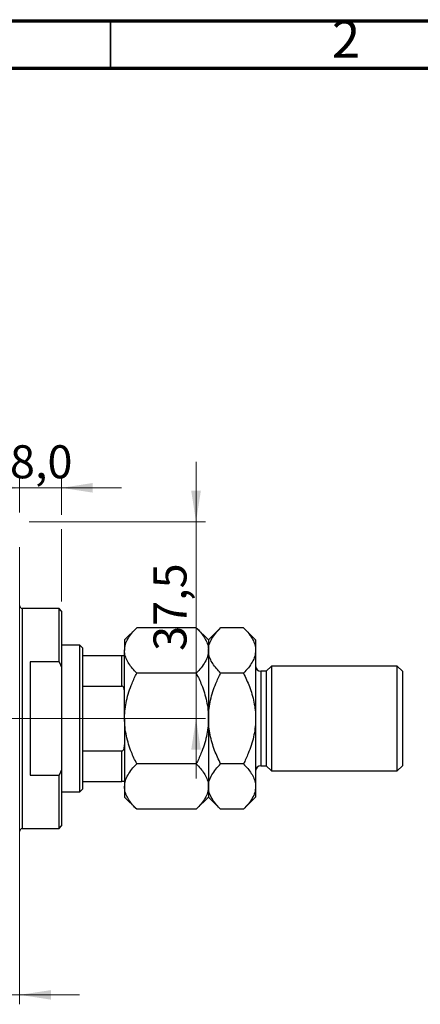
# Model space of a CAD drawing. Units: millimetres. Extents: x 15 to 449, y 5 to 292.
# Drawn here: x 305 to 348, y 188 to 292 of the extents above; entities that cross this region are included whole.
import ezdxf

# ---------------------------------------------------------------- set-up
doc = ezdxf.new("R2010")
doc.units = ezdxf.units.MM
doc.linetypes.add('CENTERX2', pattern=[20.32, 12.7, -2.54, 2.54, -2.54])
doc.styles.add('SLDTEXTSTYLE0', font='TXT', dxfattribs={"width": 0.75})
doc.dimstyles.new('SLDDIMSTYLE3', dxfattribs={"dimtxt": 3.5, "dimasz": 3.302, "dimexe": 0, "dimexo": 0.0625, "dimgap": 0.875, "dimtad": 1, "dimdec": 0, "dimlfac": 1.8, "dimrnd": 1e-09, "dimzin": 12, "dimdsep": 46, "dimtxsty": 'SLDTEXTSTYLE0', "dimsah": 1, "dimcen": 0.09, "dimadec": 0, "dimazin": 3, "dimtfac": 1, "dimtdec": 0, "dimtmove": 0, "dimatfit": 0, "dimfxl": 1, "dimfrac": 2, "dimtolj": 1, "dimtzin": 12, "dimarcsym": 0})
doc.dimstyles.new('SLDDIMSTYLE5', dxfattribs={"dimtxt": 3.5, "dimasz": 3.302, "dimexe": 0, "dimexo": 0.0625, "dimgap": 0.875, "dimtad": 1, "dimdec": 1, "dimlfac": 1.8, "dimrnd": 1e-09, "dimzin": 12, "dimdsep": 46, "dimtxsty": 'SLDTEXTSTYLE0', "dimsah": 1, "dimcen": 0.09, "dimadec": 0, "dimazin": 3, "dimtfac": 1, "dimtdec": 1, "dimtmove": 0, "dimatfit": 0, "dimfxl": 1, "dimfrac": 2, "dimtolj": 1, "dimtzin": 12, "dimarcsym": 0})

# ---------------------------------------------------------------- blocks, each defined once
blk = doc.blocks.new('_D_7')
at = {"color": 7, "linetype": 'Continuous', "lineweight": 0}
for p, q in [((305.38, 236.26), (305.38, 187.81)), ((291.5, 217.09), (291.5, 187.81)), ((291.5, 188.81), (285.15, 188.81)), ((291.5, 188.81), (305.38, 188.81)), ((305.38, 188.81), (311.73, 188.81))]:
    blk.add_line(p, q, dxfattribs=at)
at = {"color": 7, "linetype": 'Continuous', "lineweight": 18}
for points in [[(291.5, 188.81), (288.19, 189.31), (288.19, 188.3)], [(305.38, 188.81), (308.69, 188.3), (308.69, 189.31)]]:
    blk.add_solid(points, dxfattribs=at)
at = {"color": 7, "linetype": 'Continuous', "lineweight": 18, "insert": (296.57, 193.32), "char_height": 3.5, "attachment_point": 1, "style": 'SLDTEXTSTYLE0'}
blk.add_mtext('25', dxfattribs=at)
blk = doc.blocks.new('_D_9')
at = {"color": 7, "linetype": 'Continuous', "lineweight": 0}
for p, q in [((305.38, 239.92), (305.38, 243.53)), ((309.83, 239.68), (309.83, 243.53)), ((305.38, 242.53), (299.03, 242.53)), ((309.83, 242.53), (305.38, 242.53)), ((309.83, 242.53), (316.18, 242.53)), ((309.83, 230.48), (309.83, 238.16))]:
    blk.add_line(p, q, dxfattribs=at)
at = {"color": 7, "linetype": 'Continuous', "lineweight": 18}
for points in [[(305.38, 242.53), (302.08, 243.04), (302.08, 242.02)], [(309.83, 242.53), (313.13, 242.02), (313.13, 243.04)]]:
    blk.add_solid(points, dxfattribs=at)
at = {"color": 7, "linetype": 'Continuous', "lineweight": 18, "insert": (304.35, 247.04), "char_height": 3.5, "attachment_point": 1, "style": 'SLDTEXTSTYLE0'}
blk.add_mtext('8,0', dxfattribs=at)
blk = doc.blocks.new('_D_11')
at = {"color": 7, "linetype": 'Continuous', "lineweight": 0}
for p, q in [((324.07, 238.92), (324.07, 245.27)), ((306.38, 238.92), (325.07, 238.92)), ((324.07, 218.09), (324.07, 238.92)), ((292.5, 218.09), (325.07, 218.09)), ((324.07, 218.09), (324.07, 211.74))]:
    blk.add_line(p, q, dxfattribs=at)
at = {"color": 7, "linetype": 'Continuous', "lineweight": 18}
for points in [[(324.07, 238.92), (324.58, 242.22), (323.56, 242.22)], [(324.07, 218.09), (323.56, 214.79), (324.58, 214.79)]]:
    blk.add_solid(points, dxfattribs=at)
at = {"color": 7, "linetype": 'Continuous', "lineweight": 18, "insert": (319.56, 225.25), "char_height": 3.5, "attachment_point": 1, "rotation": 90, "style": 'SLDTEXTSTYLE0'}
blk.add_mtext('37,5', dxfattribs=at)

msp = doc.modelspace()

# ---------------------------------------------------------------- linework, layer by layer
at = {"color": 7, "linetype": 'Continuous', "lineweight": 70}
for p, q in [((15, 292), (415, 292)), ((20, 287), (410, 287))]:
    msp.add_line(p, q, dxfattribs=at)
at = {"color": 7, "linetype": 'Continuous', "lineweight": 35}
msp.add_line((315, 287), (315, 292), dxfattribs=at)
at = {"color": 7, "linetype": 'Continuous', "lineweight": 25}
for p, q in [((309.551, 229.756), (305.662, 229.756)), ((309.829, 229.478), (309.551, 229.756)), ((309.551, 224.098), (309.551, 229.756)), ((309.829, 229.478), (309.829, 223.54)), ((317.785, 227.712), (316.496, 226.423)), ((324.095, 227.712), (317.785, 227.712)), ((325.384, 226.423), (324.095, 227.712)), ((326.674, 227.712), (325.384, 226.423)), ((329.095, 227.712), (326.674, 227.712)), ((330.384, 226.423), (329.095, 227.712)), ((316.496, 226.423), (316.496, 225.306)), ((325.384, 226.423), (325.384, 225.306)), ((330.384, 226.423), (330.384, 225.306)), ((311.773, 225.867), (309.829, 225.867)), ((312.051, 225.589), (311.773, 225.867)), ((311.773, 210.311), (311.773, 225.867)), ((312.051, 225.589), (312.051, 224.756)), ((312.051, 224.756), (312.051, 221.525)), ((312.051, 224.756), (316.218, 224.756)), ((316.218, 221.525), (316.218, 224.756)), ((316.496, 218.089), (316.496, 225.306)), ((325.384, 225.306), (325.384, 218.089)), ((330.384, 225.306), (330.384, 218.089)), ((306.496, 224.098), (306.496, 212.08)), ((309.551, 224.098), (306.496, 224.098)), ((309.551, 224.098), (309.829, 223.54)), ((309.829, 223.54), (309.829, 212.639)), ((332.051, 223.645), (331.496, 223.089)), ((345.384, 223.645), (332.051, 223.645)), ((332.051, 223.645), (332.051, 212.534)), ((345.94, 223.089), (345.384, 223.645)), ((345.384, 212.534), (345.384, 223.645)), ((324.095, 222.9), (317.785, 222.9)), ((329.095, 222.9), (326.674, 222.9)), ((331.496, 223.089), (330.94, 223.089)), ((331.496, 223.089), (331.496, 213.089)), ((345.94, 223.089), (345.94, 213.089)), ((312.051, 221.525), (312.051, 214.653)), ((312.051, 221.525), (316.218, 221.525)), ((316.496, 218.089), (316.496, 210.872)), ((325.384, 218.089), (325.384, 210.872)), ((330.384, 218.089), (330.384, 210.872)), ((312.051, 214.653), (312.051, 211.423)), ((312.051, 214.653), (316.218, 214.653)), ((316.218, 211.423), (316.218, 214.653)), ((324.095, 213.278), (317.785, 213.278)), ((329.095, 213.278), (326.674, 213.278)), ((330.94, 213.089), (331.496, 213.089)), ((331.496, 213.089), (332.051, 212.534)), ((345.384, 212.534), (345.94, 213.089)), ((306.496, 212.08), (309.551, 212.08)), ((309.829, 212.639), (309.551, 212.08)), ((309.551, 206.423), (309.551, 212.08)), ((309.829, 212.639), (309.829, 206.7)), ((332.051, 212.534), (345.384, 212.534)), ((312.051, 211.423), (312.051, 210.589)), ((312.051, 211.423), (316.218, 211.423)), ((316.496, 210.872), (316.496, 209.756)), ((325.384, 210.872), (325.384, 209.756)), ((330.384, 210.872), (330.384, 209.756)), ((309.829, 210.311), (311.773, 210.311)), ((311.773, 210.311), (312.051, 210.589)), ((316.496, 209.756), (317.785, 208.467)), ((324.095, 208.467), (325.384, 209.756)), ((325.384, 209.756), (326.674, 208.467)), ((329.095, 208.467), (330.384, 209.756)), ((324.095, 208.467), (317.785, 208.467)), ((329.095, 208.467), (326.674, 208.467)), ((309.551, 206.423), (309.829, 206.7)), ((305.662, 206.423), (309.551, 206.423))]:
    msp.add_line(p, q, dxfattribs=at)
at = {"color": 8, "linetype": 'Continuous', "lineweight": 25}
for p, q in [((305.662, 229.756), (305.662, 218.089)), ((330.94, 223.089), (330.94, 213.089)), ((305.662, 218.089), (305.662, 206.423))]:
    msp.add_line(p, q, dxfattribs=at)
at = {"color": 7, "linetype": 'CENTERX2', "lineweight": 18}
for p, q in [((233.94, 218.089), (307.384, 218.089)), ((311.551, 218.089), (303.662, 218.089)), ((310.051, 218.089), (318.218, 218.089))]:
    msp.add_line(p, q, dxfattribs=at)
at = {"color": 7, "linetype": 'Continuous', "lineweight": 25}
for centre, radius, start, end in [((305.662, 230.034), 0.278, 180, 270), ((330.94, 223.645), 0.556, 180, 270), ((330.94, 212.534), 0.556, 90, 180), ((305.662, 206.145), 0.278, 90, 180)]:
    msp.add_arc(centre, radius, start, end, dxfattribs=at)
for points, knots in [([(316.496, 225.306), (316.514, 225.515), (316.551, 225.938), (316.838, 226.553), (317.249, 227.148), (317.605, 227.523), (317.785, 227.712)], [0, 0, 0, 0, 0.2495773, 0.5043628, 0.7510463, 1, 1, 1, 1]), ([(324.095, 227.712), (324.251, 227.549), (324.564, 227.222), (324.944, 226.707), (325.23, 226.169), (325.367, 225.696), (325.38, 225.407), (325.384, 225.306)], [0, 0, 0, 0, 0.2155175, 0.4322273, 0.6544592, 0.8796904, 1, 1, 1, 1]), ([(325.384, 225.306), (325.403, 225.515), (325.44, 225.938), (325.727, 226.553), (326.138, 227.148), (326.494, 227.523), (326.674, 227.712)], [0, 0, 0, 0, 0.2495773, 0.5043628, 0.7510463, 1, 1, 1, 1]), ([(329.095, 227.712), (329.251, 227.549), (329.564, 227.222), (329.944, 226.707), (330.23, 226.169), (330.367, 225.696), (330.38, 225.407), (330.384, 225.306)], [0, 0, 0, 0, 0.2155175, 0.4322273, 0.6544592, 0.8796904, 1, 1, 1, 1]), ([(316.218, 224.756), (316.233, 224.756), (316.268, 224.756), (316.323, 224.756), (316.392, 224.756), (316.479, 224.756), (316.489, 224.756), (316.496, 224.756)], [0, 0, 0, 0, 0.0601535, 0.1340692, 0.2500205, 0.473051, 1, 1, 1, 1]), ([(317.785, 222.9), (317.629, 223.063), (317.316, 223.39), (316.936, 223.905), (316.65, 224.443), (316.513, 224.916), (316.5, 225.205), (316.496, 225.306)], [0, 0, 0, 0, 0.2155175, 0.4322273, 0.6544592, 0.8796904, 1, 1, 1, 1]), ([(325.384, 225.306), (325.366, 225.097), (325.329, 224.674), (325.042, 224.059), (324.631, 223.464), (324.275, 223.089), (324.095, 222.9)], [0, 0, 0, 0, 0.2495773, 0.5043628, 0.7510463, 1, 1, 1, 1]), ([(326.674, 222.9), (326.518, 223.063), (326.205, 223.39), (325.825, 223.905), (325.539, 224.443), (325.402, 224.916), (325.389, 225.205), (325.384, 225.306)], [0, 0, 0, 0, 0.2155175, 0.4322273, 0.6544592, 0.8796904, 1, 1, 1, 1]), ([(330.384, 225.306), (330.366, 225.097), (330.329, 224.674), (330.042, 224.059), (329.631, 223.464), (329.275, 223.089), (329.095, 222.9)], [0, 0, 0, 0, 0.2495773, 0.5043628, 0.7510463, 1, 1, 1, 1]), ([(316.496, 218.089), (316.496, 218.116), (316.497, 218.448), (316.54, 219.087), (316.697, 220.006), (316.949, 220.917), (317.304, 221.892), (317.613, 222.54), (317.785, 222.9)], [0, 0, 0, 0, 0.0157586, 0.1985961, 0.3814832, 0.5715765, 0.7617492, 1, 1, 1, 1]), ([(324.095, 222.9), (324.291, 222.486), (324.743, 221.531), (325.147, 220.221), (325.354, 219.019), (325.374, 218.4), (325.384, 218.089)], [0, 0, 0, 0, 0.2737077, 0.6306604, 0.8143048, 1, 1, 1, 1]), ([(325.384, 218.089), (325.385, 218.148), (325.387, 218.504), (325.438, 219.159), (325.653, 220.356), (326.063, 221.617), (326.501, 222.538), (326.674, 222.9)], [0, 0, 0, 0, 0.0349461, 0.2130532, 0.39120742, 0.76039545, 1, 1, 1, 1]), ([(329.095, 222.9), (329.318, 222.427), (329.781, 221.44), (330.171, 220.108), (330.357, 218.969), (330.375, 218.383), (330.384, 218.089)], [0, 0, 0, 0, 0.3120427, 0.6505786, 0.8244113, 1, 1, 1, 1]), ([(316.496, 220.867), (316.49, 220.991), (316.482, 221.154), (316.414, 221.356), (316.357, 221.454), (316.287, 221.509), (316.246, 221.524), (316.223, 221.525), (316.218, 221.525)], [0, 0, 0, 0, 0.4799499, 0.6340774, 0.8347924, 0.9075511, 0.9810151, 1, 1, 1, 1]), ([(317.785, 213.278), (317.589, 213.693), (317.137, 214.648), (316.733, 215.958), (316.526, 217.159), (316.506, 217.778), (316.496, 218.089)], [0, 0, 0, 0, 0.2737077, 0.6306604, 0.8143048, 1, 1, 1, 1]), ([(325.384, 218.089), (325.384, 218.063), (325.383, 217.73), (325.34, 217.091), (325.183, 216.172), (324.931, 215.261), (324.576, 214.287), (324.267, 213.638), (324.095, 213.278)], [0, 0, 0, 0, 0.0157586, 0.1985961, 0.3814832, 0.5715765, 0.7617492, 1, 1, 1, 1]), ([(326.674, 213.278), (326.451, 213.751), (325.988, 214.738), (325.598, 216.07), (325.411, 217.209), (325.393, 217.795), (325.384, 218.089)], [0, 0, 0, 0, 0.3120427, 0.6505786, 0.8244113, 1, 1, 1, 1]), ([(330.384, 218.089), (330.384, 218.031), (330.382, 217.674), (330.331, 217.019), (330.116, 215.822), (329.705, 214.561), (329.268, 213.64), (329.095, 213.278)], [0, 0, 0, 0, 0.0349461, 0.2130532, 0.39120742, 0.76039545, 1, 1, 1, 1]), ([(316.218, 214.653), (316.233, 214.655), (316.268, 214.659), (316.323, 214.694), (316.392, 214.775), (316.479, 214.983), (316.489, 215.176), (316.496, 215.311)], [0, 0, 0, 0, 0.0601535, 0.1340692, 0.2500205, 0.473051, 1, 1, 1, 1]), ([(316.496, 210.872), (316.514, 211.081), (316.551, 211.504), (316.838, 212.12), (317.249, 212.714), (317.605, 213.09), (317.785, 213.278)], [0, 0, 0, 0, 0.2495773, 0.5043628, 0.7510463, 1, 1, 1, 1]), ([(324.095, 213.278), (324.251, 213.115), (324.564, 212.788), (324.944, 212.273), (325.23, 211.735), (325.367, 211.263), (325.38, 210.973), (325.384, 210.872)], [0, 0, 0, 0, 0.2155175, 0.4322273, 0.6544592, 0.8796904, 1, 1, 1, 1]), ([(325.384, 210.872), (325.403, 211.081), (325.44, 211.504), (325.727, 212.12), (326.138, 212.714), (326.494, 213.09), (326.674, 213.278)], [0, 0, 0, 0, 0.2495773, 0.5043628, 0.7510463, 1, 1, 1, 1]), ([(329.095, 213.278), (329.251, 213.115), (329.564, 212.788), (329.944, 212.273), (330.23, 211.735), (330.367, 211.263), (330.38, 210.973), (330.384, 210.872)], [0, 0, 0, 0, 0.2155175, 0.4322273, 0.6544592, 0.8796904, 1, 1, 1, 1]), ([(316.496, 211.423), (316.49, 211.423), (316.482, 211.423), (316.414, 211.423), (316.357, 211.423), (316.287, 211.423), (316.246, 211.423), (316.223, 211.423), (316.218, 211.423)], [0, 0, 0, 0, 0.4799499, 0.6340774, 0.8347924, 0.9075511, 0.9810151, 1, 1, 1, 1]), ([(317.785, 208.467), (317.629, 208.63), (317.316, 208.956), (316.936, 209.471), (316.65, 210.01), (316.513, 210.482), (316.5, 210.772), (316.496, 210.872)], [0, 0, 0, 0, 0.2155175, 0.4322273, 0.6544592, 0.8796904, 1, 1, 1, 1]), ([(325.384, 210.872), (325.366, 210.663), (325.329, 210.24), (325.042, 209.625), (324.631, 209.03), (324.275, 208.655), (324.095, 208.467)], [0, 0, 0, 0, 0.2495773, 0.5043628, 0.7510463, 1, 1, 1, 1]), ([(326.674, 208.467), (326.518, 208.63), (326.205, 208.956), (325.825, 209.471), (325.539, 210.01), (325.402, 210.482), (325.389, 210.772), (325.384, 210.872)], [0, 0, 0, 0, 0.2155175, 0.4322273, 0.6544592, 0.8796904, 1, 1, 1, 1]), ([(330.384, 210.872), (330.366, 210.663), (330.329, 210.24), (330.042, 209.625), (329.631, 209.03), (329.275, 208.655), (329.095, 208.467)], [0, 0, 0, 0, 0.2495773, 0.5043628, 0.7510463, 1, 1, 1, 1])]:
    msp.add_open_spline(points, degree=3, knots=knots, dxfattribs=at)

# ---------------------------------------------------------------- texts
at = {"color": 7, "linetype": 'Continuous', "lineweight": 0, "insert": (339.96, 292.06), "char_height": 3.969, "attachment_point": 2, "style": 'SLDTEXTSTYLE0'}
msp.add_mtext('2', dxfattribs=at)

# ---------------------------------------------------------------- dimensions: what is measured, and where the dimension line sits
at = {"color": 7, "linetype": 'Continuous', "lineweight": 18}
for base, p1, p2, dimstyle, picture, middle in [((305.384, 242.533), (309.829, 229.478), (305.384, 238.923), 'SLDDIMSTYLE5', '_D_9', (307.584, 242.533)), ((305.384, 188.807), (291.496, 218.089), (305.384, 237.256), 'SLDDIMSTYLE3', '_D_7', (299.155, 188.807))]:
    dim = msp.add_linear_dim(base=base, p1=p1, p2=p2, dimstyle=dimstyle, dxfattribs=at)
    dim.commit()
    dim.dimension.update_dxf_attribs({"geometry": picture, "text_midpoint": middle, "dimtype": 160})
dim = msp.add_linear_dim(base=(324.072, 238.923), p1=(291.496, 218.089), p2=(305.384, 238.923), angle=90, dimstyle='SLDDIMSTYLE5', dxfattribs=at)
dim.commit()
dim.dimension.update_dxf_attribs({"geometry": '_D_11', "text_midpoint": (324.072, 229.771), "dimtype": 160})

doc.saveas('drawing.dxf')
